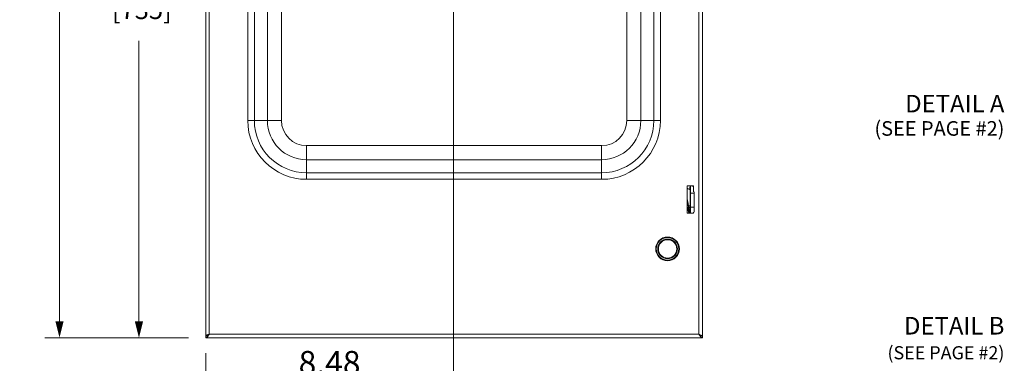
# Model space of a CAD drawing. Units: inches. Extents: x 0 to 459, y -1 to 121.
# Drawn here: x 49 to 83, y 27 to 39 of the extents above; entities that cross this region are included whole.
import ezdxf

# ---------------------------------------------------------------- set-up
doc = ezdxf.new("R2010")
doc.units = ezdxf.units.IN
doc.header["$MEASUREMENT"] = 0
for name, color, linetype, lineweight in [('CONTINUOUS1', 7, 'Continuous', 20), ('DIM', 2, 'Continuous', 20), ('TEXT1', 3, 'Continuous', 20)]:
    doc.layers.add(name, color=color, linetype=linetype, lineweight=lineweight)
doc.styles.add('RomanS', font='romans.shx')
doc.dimstyles.new('SchneiderElectric Dual Below', dxfattribs={"dimscale": 0, "dimtxt": 0.1, "dimasz": 0.07, "dimexe": 0.0625, "dimexo": 0.0625, "dimgap": 0.04, "dimtad": 0, "dimtih": 1, "dimtoh": 1, "dimrnd": 0.001, "dimzin": 4, "dimdsep": 46, "dimtxsty": 'RomanS', "dimblk": 'SEArrow', "dimcen": 0.09, "dimclrd": 256, "dimclre": 256, "dimclrt": 256, "dimadec": 0, "dimazin": 1, "dimtfac": 1, "dimtofl": 0, "dimtmove": 0, "dimatfit": 3, "dimldrblk": 'SEArrow', "dimfxl": 1, "dimtolj": 1, "dimtzin": 0, "dimlwd": -1, "dimlwe": -1, "dimarcsym": 0})

# ---------------------------------------------------------------- blocks, each defined once
blk = doc.blocks.new('SEArrow')
at = {"linetype": 'ByBlock', "lineweight": -2}
blk.add_lwpolyline([(0, 0, 0, 0.5, 0), (-1, 0, 0.5, 0.5, 0)], format="xyseb", dxfattribs=at)
blk = doc.blocks.new('*D28')
at = {"layer": 'Defpoints', "color": 0, "transparency": 16777216}
for p in [(64.048, 41.538), (55.567, 27.79), (64.048, 26.227)]:
    blk.add_point(p, dxfattribs=at)
at = {"layer": 'DIM', "transparency": 16777216}
for p, q in [((64.048, 41.038), (64.048, 25.727)), ((55.567, 27.29), (55.567, 25.727)), ((56.127, 26.227), (57.903, 26.227)), ((63.488, 26.227), (61.712, 26.227))]:
    blk.add_line(p, q, dxfattribs=at)
at = {"layer": 'DIM', "transparency": 16777216, "xscale": 0.56, "yscale": 0.56, "zscale": 0.56, "rotation": 180}
blk.add_blockref('SEArrow', (55.567, 26.227), dxfattribs=at)
at = {"layer": 'DIM', "transparency": 16777216, "xscale": 0.56, "yscale": 0.56, "zscale": 0.56}
blk.add_blockref('SEArrow', (64.048, 26.227), dxfattribs=at)
at = {"layer": 'DIM', "transparency": 16777216, "insert": (59.807, 27.36), "char_height": 0.8, "attachment_point": 2, "line_spacing_factor": 0.9, "style": 'RomanS'}
blk.add_mtext('\\A1;8.48\\P{\\H0.8x; [215]', dxfattribs=at)
blk = doc.blocks.new('*D35')
at = {"layer": 'Defpoints', "color": 0, "transparency": 16777216}
for p in [(55.477, 56.747), (53.276, 27.813), (55.477, 27.813)]:
    blk.add_point(p, dxfattribs=at)
at = {"layer": 'DIM', "transparency": 16777216}
for p, q in [((54.977, 56.747), (52.776, 56.747)), ((53.276, 56.187), (53.276, 40.89)), ((53.276, 28.373), (53.276, 37.983)), ((54.977, 27.813), (52.776, 27.813))]:
    blk.add_line(p, q, dxfattribs=at)
at = {"layer": 'DIM', "transparency": 16777216, "xscale": 0.56, "yscale": 0.56, "zscale": 0.56}
for p, rotation in [((53.276, 56.747), 90), ((53.276, 27.813), 270)]:
    blk.add_blockref('SEArrow', p, dxfattribs=dict(at, rotation=rotation))
at = {"layer": 'DIM', "transparency": 16777216, "insert": (53.276, 40.57), "char_height": 0.8, "attachment_point": 2, "line_spacing_factor": 0.9, "style": 'RomanS'}
blk.add_mtext('\\A1;28.93\\P{\\H0.8x; [735]', dxfattribs=at)
blk = doc.blocks.new('*D36')
at = {"layer": 'Defpoints', "color": 0, "transparency": 16777216}
for p in [(62.936, 56.953), (50.553, 27.813), (55.477, 27.813)]:
    blk.add_point(p, dxfattribs=at)
at = {"layer": 'DIM', "transparency": 16777216}
for p, q in [((62.436, 56.953), (50.053, 56.953)), ((50.553, 56.393), (50.553, 45.033)), ((50.553, 28.373), (50.553, 42.126)), ((54.977, 27.813), (50.053, 27.813))]:
    blk.add_line(p, q, dxfattribs=at)
at = {"layer": 'DIM', "transparency": 16777216, "xscale": 0.56, "yscale": 0.56, "zscale": 0.56}
for p, rotation in [((50.553, 56.953), 90), ((50.553, 27.813), 270)]:
    blk.add_blockref('SEArrow', p, dxfattribs=dict(at, rotation=rotation))
at = {"layer": 'DIM', "transparency": 16777216, "insert": (50.553, 44.713), "char_height": 0.8, "attachment_point": 2, "line_spacing_factor": 0.9, "style": 'RomanS'}
blk.add_mtext('\\A1;29.14\\P{\\H0.8x; [740]', dxfattribs=at)

msp = doc.modelspace()

# ---------------------------------------------------------------- linework, layer by layer
at = {"layer": 'CONTINUOUS1'}
for p, q in [((55.567, 27.88), (55.567, 56.684)), ((72.581, 56.684), (72.581, 27.87)), ((55.684, 27.93), (55.684, 56.63)), ((72.464, 56.63), (72.464, 27.93)), ((57.005, 49.434), (57.005, 35.253)), ((57.231, 49.434), (57.231, 35.253)), ((57.676, 35.253), (57.676, 49.434)), ((58.158, 35.253), (58.158, 49.434)), ((69.989, 49.434), (69.989, 35.253)), ((70.471, 49.434), (70.471, 35.253)), ((70.917, 35.253), (70.917, 49.434)), ((71.142, 35.253), (71.142, 49.434)), ((57.005, 35.253), (58.158, 35.253)), ((71.142, 35.253), (69.989, 35.253)), ((69.129, 34.393), (59.018, 34.393)), ((59.018, 33.24), (59.018, 34.393)), ((69.129, 33.24), (69.129, 34.393)), ((69.129, 33.91), (59.018, 33.91)), ((59.018, 33.465), (69.129, 33.465)), ((59.018, 33.24), (69.129, 33.24)), ((72.054, 33.02), (72.274, 33.02)), ((72.054, 32.08), (72.054, 33.02)), ((72.16, 33), (72.133, 32.896)), ((72.16, 33.02), (72.16, 33.008)), ((72.16, 33.008), (72.16, 33)), ((72.16, 33), (72.16, 32.915)), ((72.16, 32.915), (72.16, 32.333)), ((72.162, 33.012), (72.162, 33.02)), ((72.162, 32.333), (72.162, 33.012)), ((72.178, 33.02), (72.178, 32.08)), ((72.298, 32.771), (72.178, 32.771)), ((72.241, 33.02), (72.241, 32.998)), ((72.274, 33.02), (72.274, 32.815)), ((72.298, 32.815), (72.298, 32.117)), ((72.054, 32.396), (72.06, 32.367)), ((72.055, 32.406), (72.055, 32.405)), ((72.055, 32.405), (72.055, 32.404)), ((72.059, 32.404), (72.068, 32.355)), ((72.061, 32.542), (72.06, 32.544)), ((72.061, 32.54), (72.061, 32.542)), ((72.062, 32.537), (72.061, 32.54)), ((72.063, 32.535), (72.062, 32.537)), ((72.063, 32.532), (72.063, 32.535)), ((72.066, 32.521), (72.065, 32.526)), ((72.068, 32.513), (72.066, 32.521)), ((72.071, 32.502), (72.068, 32.513)), ((72.075, 32.485), (72.071, 32.502)), ((72.082, 32.45), (72.075, 32.485)), ((72.076, 32.406), (72.089, 32.333)), ((72.085, 32.437), (72.082, 32.45)), ((72.086, 32.431), (72.085, 32.437)), ((72.09, 32.41), (72.09, 32.41)), ((72.09, 32.41), (72.098, 32.361)), ((72.091, 32.41), (72.09, 32.41)), ((72.091, 32.41), (72.104, 32.333)), ((72.054, 32.333), (72.16, 32.333)), ((72.054, 32.276), (72.105, 32.276)), ((72.274, 32.08), (72.054, 32.08)), ((72.068, 32.355), (72.072, 32.333)), ((72.079, 32.272), (72.113, 32.08)), ((72.082, 32.276), (72.085, 32.257)), ((72.085, 32.257), (72.108, 32.129)), ((72.098, 32.361), (72.103, 32.333)), ((72.099, 32.276), (72.102, 32.259)), ((72.102, 32.259), (72.125, 32.129)), ((72.105, 32.333), (72.105, 32.276)), ((72.108, 32.129), (72.108, 32.127)), ((72.108, 32.127), (72.117, 32.08)), ((72.113, 32.276), (72.116, 32.262)), ((72.115, 32.275), (72.149, 32.08)), ((72.116, 32.262), (72.14, 32.127)), ((72.117, 32.333), (72.117, 32.276)), ((72.117, 32.276), (72.16, 32.276)), ((72.125, 32.129), (72.125, 32.127)), ((72.125, 32.127), (72.134, 32.08)), ((72.14, 32.127), (72.148, 32.08)), ((72.16, 32.333), (72.16, 32.276)), ((72.16, 32.276), (72.16, 32.08)), ((72.162, 32.08), (72.162, 32.333)), ((72.298, 32.289), (72.178, 32.289)), ((72.274, 32.117), (72.274, 32.08)), ((55.567, 27.88), (55.61, 27.88)), ((55.567, 27.813), (55.567, 27.87)), ((72.581, 27.813), (55.567, 27.813)), ((72.464, 27.93), (55.684, 27.93)), ((72.524, 27.902), (72.509, 27.91)), ((72.581, 27.813), (72.581, 27.85))]:
    msp.add_line(p, q, dxfattribs=at)
for points in [[(72.06, 32.544), (72.06, 32.545), (72.06, 32.546), (72.059, 32.546), (72.059, 32.547), (72.059, 32.548), (72.059, 32.549), (72.059, 32.549), (72.058, 32.55), (72.058, 32.551), (72.058, 32.551), (72.058, 32.552), (72.057, 32.552), (72.057, 32.553), (72.057, 32.554), (72.057, 32.554), (72.056, 32.555), (72.056, 32.555), (72.056, 32.556), (72.055, 32.557), (72.055, 32.558), (72.055, 32.558)], [(72.065, 32.526), (72.065, 32.528), (72.063, 32.532)], [(72.091, 32.41), (72.09, 32.414), (72.089, 32.418), (72.089, 32.421), (72.088, 32.424), (72.086, 32.431)], [(72.057, 32.252), (72.057, 32.252), (72.058, 32.251), (72.059, 32.25), (72.06, 32.249), (72.061, 32.248), (72.063, 32.247), (72.064, 32.246), (72.066, 32.246), (72.068, 32.245), (72.069, 32.245), (72.071, 32.245), (72.073, 32.245), (72.074, 32.245)], [(72.074, 32.245), (72.074, 32.245), (72.076, 32.245), (72.078, 32.246), (72.079, 32.247), (72.081, 32.248), (72.082, 32.248), (72.083, 32.249)]]:
    msp.add_lwpolyline(points, dxfattribs=at)
for radius in [0.405, 0.4, 0.385, 0.335, 0.32, 0.315]:
    msp.add_circle((71.387, 30.857), radius, dxfattribs=at)
for centre, radius, start, end in [((59.018, 35.253), 2.013, 180, 270), ((59.018, 35.253), 1.788, 180, 270), ((59.018, 35.253), 1.342, 180, 270), ((59.018, 35.253), 0.86, 180, 270), ((69.129, 35.253), 2.013, 270, 0), ((69.129, 35.253), 1.788, 270, 0), ((69.129, 35.253), 1.342, 270, 0), ((69.129, 35.253), 0.86, 270, 0), ((72.178, 33.071), 0.18, 226.4929, 255.7155), ((72.119, 32.839), 0.059, 60.5584, 75.7106), ((72.178, 33.071), 0.06, 238.515, 244.5965), ((72.119, 32.839), 0.059, 57.8587, 60.551), ((72.119, 32.839), 0.0591, 54.9926, 57.8587), ((72.178, 33.071), 0.0604, 244.598, 249.5907), ((72.119, 32.839), 0.059, 53.0641, 54.9925), ((72.119, 32.839), 0.0589, 49.4417, 53.0641), ((72.178, 33.071), 0.0603, 249.59, 252.5432), ((72.119, 32.839), 0.059, 46.0095, 49.4392), ((72.163, 33.008), 0.0037, 171.6758, 179.9595), ((79.914, 34.092), 8.041, 192.3827, 192.6287), ((55.567, 27.963), 0.0935, 270.0549, 278.0479), ((55.849, 27.2), 0.747, 106.3467, 107.5664), ((55.982, 26.752), 1.215, 105.6872, 106.3988), ((56.247, 25.814), 2.189, 105.3106, 105.7188), ((57.574, 20.972), 7.21, 105.1987, 105.3247), ((70.367, 23.107), 5.259, 66.3249, 66.5068), ((71.835, 26.453), 1.605, 65.7577, 66.3446), ((72.125, 27.095), 0.9, 64.7855, 65.8015), ((72.581, 27.862), 0.0493, 258.3244, 265.3816), ((72.581, 27.86), 0.0472, 265.4189, 269.9917)]:
    msp.add_arc(centre, radius, start, end, dxfattribs=at)
for points, knots in [([(72.16, 33.008), (72.16, 33.008), (72.16, 33.009), (72.16, 33.01), (72.161, 33.011), (72.162, 33.011), (72.162, 33.012)], [0, 0, 0, 0, 0.219651, 0.455449, 0.714453, 1, 1, 1, 1]), ([(72.162, 33.012), (72.163, 33.012), (72.163, 33.013), (72.166, 33.014), (72.169, 33.015), (72.173, 33.016), (72.176, 33.016), (72.178, 33.016)], [0, 0, 0, 0, 0.096156, 0.203086, 0.444347, 0.714478, 1, 1, 1, 1]), ([(72.054, 32.508), (72.055, 32.5), (72.059, 32.484), (72.066, 32.451), (72.072, 32.424), (72.076, 32.406)], [0, 0, 0, 0, 0.223422, 0.469661, 1, 1, 1, 1]), ([(72.055, 32.558), (72.055, 32.558), (72.055, 32.557), (72.056, 32.556), (72.056, 32.555), (72.057, 32.553), (72.057, 32.551), (72.058, 32.548), (72.06, 32.543), (72.061, 32.537), (72.063, 32.529), (72.065, 32.52), (72.067, 32.511), (72.07, 32.5), (72.073, 32.484), (72.078, 32.463), (72.084, 32.437), (72.088, 32.419), (72.09, 32.41)], [0, 0, 0, 0, 0.005297, 0.012653, 0.022074, 0.033542, 0.047029, 0.062507, 0.0993, 0.14365, 0.195279, 0.253902, 0.319231, 0.390795, 0.467823, 0.635075, 0.814599, 1, 1, 1, 1]), ([(72.076, 32.406), (72.074, 32.406), (72.071, 32.406), (72.067, 32.405), (72.063, 32.404), (72.061, 32.404), (72.059, 32.404)], [0, 0, 0, 0, 0.289577, 0.551384, 0.78948, 1, 1, 1, 1]), ([(72.09, 32.41), (72.089, 32.409), (72.089, 32.409), (72.087, 32.409), (72.084, 32.408), (72.08, 32.407), (72.078, 32.407), (72.076, 32.406)], [0, 0, 0, 0, 0.075824, 0.167524, 0.392618, 0.66729, 1, 1, 1, 1]), ([(72.064, 32.276), (72.065, 32.274), (72.066, 32.27), (72.067, 32.263), (72.069, 32.258), (72.07, 32.254), (72.071, 32.251), (72.071, 32.25), (72.072, 32.248), (72.072, 32.247), (72.073, 32.246), (72.073, 32.246), (72.073, 32.246), (72.073, 32.245), (72.074, 32.245), (72.074, 32.245), (72.074, 32.245)], [0, 0, 0, 0, 0.223751, 0.420635, 0.589845, 0.730594, 0.790062, 0.842144, 0.886762, 0.923863, 0.953428, 0.965407, 0.975546, 0.983904, 0.990593, 1, 1, 1, 1]), ([(55.567, 27.88), (55.567, 27.885), (55.573, 27.891), (55.581, 27.896), (55.589, 27.9), (55.596, 27.903), (55.601, 27.905)], [0, 0, 0, 0, 0.351361, 0.484644, 0.637604, 1, 1, 1, 1]), ([(55.625, 27.847), (55.621, 27.842), (55.612, 27.833), (55.597, 27.822), (55.582, 27.814), (55.572, 27.813), (55.567, 27.813)], [0, 0, 0, 0, 0.296003, 0.557068, 0.787634, 1, 1, 1, 1]), ([(55.593, 27.873), (55.592, 27.873), (55.587, 27.872), (55.583, 27.871), (55.58, 27.871)], [0, 0, 0, 0, 0.252689, 1, 1, 1, 1]), ([(55.61, 27.88), (55.609, 27.879), (55.603, 27.877), (55.597, 27.875), (55.593, 27.873)], [0, 0, 0, 0, 0.255231, 1, 1, 1, 1]), ([(55.601, 27.905), (55.603, 27.905), (55.61, 27.908), (55.618, 27.911), (55.624, 27.913)], [0, 0, 0, 0, 0.233519, 1, 1, 1, 1]), ([(55.624, 27.886), (55.623, 27.886), (55.618, 27.883), (55.614, 27.881), (55.61, 27.88)], [0, 0, 0, 0, 0.254388, 1, 1, 1, 1]), ([(55.645, 27.9), (55.643, 27.899), (55.636, 27.894), (55.629, 27.889), (55.624, 27.886)], [0, 0, 0, 0, 0.255826, 1, 1, 1, 1]), ([(55.645, 27.871), (55.643, 27.869), (55.637, 27.861), (55.63, 27.853), (55.625, 27.847)], [0, 0, 0, 0, 0.261167, 1, 1, 1, 1]), ([(55.626, 27.888), (55.628, 27.892), (55.634, 27.9), (55.648, 27.91), (55.665, 27.92), (55.677, 27.926), (55.684, 27.93)], [0, 0, 0, 0, 0.181962, 0.41645, 0.695746, 1, 1, 1, 1]), ([(55.684, 27.93), (55.681, 27.925), (55.668, 27.905), (55.655, 27.885), (55.645, 27.871)], [0, 0, 0, 0, 0.2577, 1, 1, 1, 1]), ([(55.684, 27.93), (55.681, 27.927), (55.668, 27.917), (55.655, 27.907), (55.645, 27.9)], [0, 0, 0, 0, 0.254135, 1, 1, 1, 1]), ([(72.464, 27.93), (72.467, 27.925), (72.48, 27.905), (72.492, 27.885), (72.503, 27.871)], [0, 0, 0, 0, 0.2577, 1, 1, 1, 1]), ([(72.464, 27.93), (72.474, 27.922), (72.493, 27.906), (72.513, 27.892), (72.524, 27.886)], [0, 0, 0, 0, 0.514894, 1, 1, 1, 1]), ([(72.503, 27.871), (72.51, 27.861), (72.525, 27.843), (72.542, 27.827), (72.551, 27.822)], [0, 0, 0, 0, 0.547394, 1, 1, 1, 1]), ([(72.546, 27.89), (72.545, 27.891), (72.537, 27.895), (72.53, 27.899), (72.524, 27.902)], [0, 0, 0, 0, 0.235921, 1, 1, 1, 1]), ([(72.572, 27.87), (72.569, 27.873), (72.56, 27.881), (72.552, 27.887), (72.546, 27.89)], [0, 0, 0, 0, 0.454939, 1, 1, 1, 1]), ([(72.551, 27.822), (72.553, 27.821), (72.559, 27.817), (72.566, 27.815), (72.571, 27.814)], [0, 0, 0, 0, 0.264083, 1, 1, 1, 1]), ([(72.581, 27.85), (72.581, 27.853), (72.579, 27.861), (72.575, 27.867), (72.572, 27.87)], [0, 0, 0, 0, 0.460505, 1, 1, 1, 1])]:
    msp.add_open_spline(points, degree=3, knots=knots, dxfattribs=at)

# ---------------------------------------------------------------- texts
at = {"layer": 'TEXT1', "insert": (82.928, 36.133), "char_height": 0.6, "width": 7.07143, "attachment_point": 3, "line_spacing_factor": 0.9, "style": 'RomanS'}
msp.add_mtext('DETAIL A \\P\\H0.5;(SEE PAGE #2)', dxfattribs=at)
msp.add_mtext('DETAIL A \\P\\H0.5;(SEE PAGE #2)', dxfattribs=at)
at = {"layer": 'TEXT1', "insert": (82.928, 28.524), "char_height": 0.6, "attachment_point": 3, "style": 'RomanS'}
msp.add_mtext('DETAIL B\\P{\\H0.75x;(SEE PAGE #2)}', dxfattribs=at)

# ---------------------------------------------------------------- dimensions: what is measured, and where the dimension line sits
at = {"layer": 'DIM'}
for base, p1, picture, middle in [((50.553, 27.813), (62.936, 56.953), '*D36', (50.553, 43.579)), ((53.276, 27.813), (55.477, 56.747), '*D35', (53.276, 39.436))]:
    dim = msp.add_linear_dim(base=base, p1=p1, p2=(55.477, 27.813), angle=270, dimstyle='SchneiderElectric Dual Below', override={"dimscale": 8, "dimpost": '\\P{\\H0.8x;'}, dxfattribs=at)
    dim.commit()
    dim.dimension.update_dxf_attribs({"geometry": picture, "text_midpoint": middle, "dimtype": 160})
dim = msp.add_linear_dim(base=(64.048, 26.227), p1=(55.567, 27.79), p2=(64.048, 41.538), dimstyle='SchneiderElectric Dual Below', override={"dimscale": 8, "dimpost": '\\P{\\H0.8x;'}, dxfattribs=at)
dim.commit()
dim.dimension.update_dxf_attribs({"geometry": '*D28', "text_midpoint": (59.807, 26.227), "dimtype": 160})

doc.saveas('drawing.dxf')
